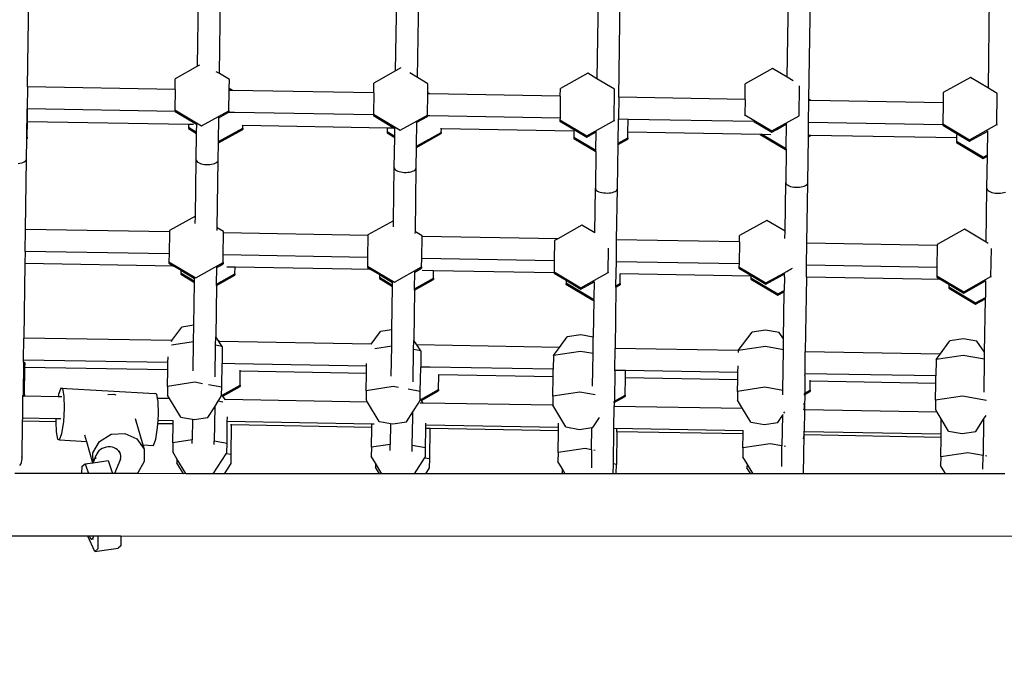
# Model space of a CAD drawing. Units: millimetres. Extents: x 5527 to 9551, y -704 to 2254.
# Drawn here: x 8188 to 8251, y 1074 to 1116 of the extents above; entities that cross this region are included whole.
import ezdxf

# ---------------------------------------------------------------- set-up
doc = ezdxf.new("R2010")
doc.units = ezdxf.units.MM
doc.header["$LTSCALE"] = 100
doc.header["$PDSIZE"] = -1
doc.layers.add('VP-DIM', color=7, linetype='Continuous')
doc.layers.add('VP-HIC', color=6, linetype='Continuous')
doc.layers.add('VP-EQ', color=7, linetype='Continuous', true_color=0x8a3492)
doc.dimstyles.new('Strefa', dxfattribs={"dimtxt": 14, "dimasz": 20, "dimexe": 20, "dimexo": 50, "dimgap": 20, "dimtad": 0, "dimdec": 0, "dimzin": 0, "dimdsep": 46, "dimtxsty": 'Standard', "dimcen": 0.09, "dimadec": 0, "dimazin": 0, "dimtfac": 1, "dimtdec": 4, "dimtofl": 0, "dimtmove": 0, "dimatfit": 3, "dimfxl": 70, "dimfxlon": 1, "dimtolj": 1, "dimtzin": 0, "dimarcsym": 0})

# ---------------------------------------------------------------- blocks, each defined once
blk = doc.blocks.new('*D21')
at = {"layer": 'Defpoints', "color": 0}
for p in [(9076.849, 2204.493), (6673.87, 1562.095), (9076.849, 606.891)]:
    blk.add_point(p, dxfattribs=at)
at = {"layer": 'VP-DIM', "color": 0, "lineweight": -2}
for p, q in [((6673.87, 2104.493), (6673.87, 2254.493)), ((9076.849, 2104.493), (9076.849, 2254.493)), ((6723.87, 2204.493), (7758.923, 2204.493)), ((9026.849, 2204.493), (7973.923, 2204.493))]:
    blk.add_line(p, q, dxfattribs=at)
at = {"layer": 'VP-DIM', "color": 0}
for points in [[(6723.87, 2212.827), (6723.87, 2196.16), (6673.87, 2204.493)], [(9026.849, 2196.16), (9026.849, 2212.827), (9076.849, 2204.493)]]:
    blk.add_solid(points, dxfattribs=at)
at = {"layer": 'VP-DIM', "color": 0, "insert": (7866.423, 2204.493), "char_height": 50, "attachment_point": 5}
blk.add_mtext('\\A1;2403', dxfattribs=at)
blk = doc.blocks.new('*D22')
at = {"layer": 'Defpoints', "color": 0}
for p in [(6829.985, 1717.335), (7271.05, -656.408), (9500.849, -656.408)]:
    blk.add_point(p, dxfattribs=at)
at = {"layer": 'VP-DIM', "color": 0, "lineweight": -2}
for p, q in [((9400.849, 1717.335), (9550.849, 1717.335)), ((9500.849, 1667.335), (9500.849, 642.13)), ((9500.849, -606.408), (9500.849, 418.797)), ((9400.849, -656.408), (9550.849, -656.408))]:
    blk.add_line(p, q, dxfattribs=at)
at = {"layer": 'VP-DIM', "color": 0}
for points in [[(9509.182, 1667.335), (9492.515, 1667.335), (9500.849, 1717.335)], [(9492.515, -606.408), (9509.182, -606.408), (9500.849, -656.408)]]:
    blk.add_solid(points, dxfattribs=at)
at = {"layer": 'VP-DIM', "color": 0, "insert": (9500.849, 530.464), "char_height": 50, "attachment_point": 5, "rotation": 90}
blk.add_mtext('\\A1;2374', dxfattribs=at)
blk = doc.blocks.new('*D23')
at = {"layer": 'Defpoints', "color": 0}
for p in [(6908.32, 1538.613), (7293.95, -456.534), (9284.849, -456.534)]:
    blk.add_point(p, dxfattribs=at)
at = {"layer": 'VP-DIM', "color": 0, "lineweight": -2}
for p, q in [((9184.849, 1538.613), (9334.849, 1538.613)), ((9284.849, 1488.613), (9284.849, 643.678)), ((9284.849, -406.534), (9284.849, 437.011)), ((9184.849, -456.534), (9334.849, -456.534))]:
    blk.add_line(p, q, dxfattribs=at)
at = {"layer": 'VP-DIM', "color": 0}
for points in [[(9293.182, 1488.613), (9276.515, 1488.613), (9284.849, 1538.613)], [(9276.515, -406.534), (9293.182, -406.534), (9284.849, -456.534)]]:
    blk.add_solid(points, dxfattribs=at)
at = {"layer": 'VP-DIM', "color": 0, "insert": (9284.849, 540.345), "char_height": 50, "attachment_point": 5, "rotation": 90}
blk.add_mtext('\\A1;1995', dxfattribs=at)
blk = doc.blocks.new('*D24')
at = {"layer": 'Defpoints', "color": 0}
for p in [(8898.913, 1915.878), (6852.621, 1482.905), (8898.913, 685.315)]:
    blk.add_point(p, dxfattribs=at)
at = {"layer": 'VP-DIM', "color": 0, "lineweight": -2}
for p, q in [((6852.621, 1815.878), (6852.621, 1965.878)), ((8898.913, 1815.878), (8898.913, 1965.878)), ((6902.621, 1915.878), (7783.71, 1915.878)), ((8848.913, 1915.878), (7998.71, 1915.878))]:
    blk.add_line(p, q, dxfattribs=at)
at = {"layer": 'VP-DIM', "color": 0}
for points in [[(6902.621, 1924.211), (6902.621, 1907.544), (6852.621, 1915.878)], [(8848.913, 1907.544), (8848.913, 1924.211), (8898.913, 1915.878)]]:
    blk.add_solid(points, dxfattribs=at)
at = {"layer": 'VP-DIM', "color": 0, "insert": (7891.21, 1915.878), "char_height": 50, "attachment_point": 5}
blk.add_mtext('\\A1;2046', dxfattribs=at)
blk = doc.blocks.new('3060-1_')
at = {"layer": 'VP-EQ', "color": 7}
for p, q in [((5684.236, -292.611), (5684.326, -286.274)), ((5696.833, -292.904), (5696.924, -286.531)), ((5673.416, -293.921), (5673.513, -287.137)), ((5685.629, -293.074), (5685.714, -287.102)), ((5698.227, -293.331), (5698.312, -287.359)), ((5721.737, -293.305), (5721.823, -287.333)), ((5723.118, -294.704), (5723.228, -287.008)), ((5709.72, -287.433), (5709.635, -293.406)), ((5711.018, -294.578), (5711.119, -287.511)), ((5734.529, -293.996), (5734.614, -288.024)), ((5684.236, -292.611), (5682.818, -293.402)), ((5684.361, -292.541), (5684.236, -292.611)), ((5685.629, -293.074), (5685.429, -292.955)), ((5696.833, -292.904), (5695.447, -293.678)), ((5697.169, -292.716), (5696.833, -292.904)), ((5698.227, -293.331), (5697.733, -293.037)), ((5720.807, -292.75), (5719.071, -293.719)), ((5721.737, -293.305), (5720.807, -292.75)), ((5682.808, -294.085), (5682.818, -293.402)), ((5686.261, -293.451), (5685.629, -293.074)), ((5686.253, -294.022), (5686.261, -293.451)), ((5698.89, -293.727), (5698.227, -293.331)), ((5709.05, -293.057), (5707.314, -294.026)), ((5709.635, -293.406), (5709.05, -293.057)), ((5710.757, -294.075), (5709.635, -293.406)), ((5722.116, -293.531), (5721.737, -293.305)), ((5733.389, -293.317), (5731.653, -294.286)), ((5734.529, -293.996), (5733.389, -293.317)), ((5673.416, -293.921), (5673.396, -295.321)), ((5682.808, -294.085), (5673.416, -293.921)), ((5682.808, -294.085), (5682.79, -295.39)), ((5686.233, -295.439), (5686.251, -294.145)), ((5686.251, -294.145), (5686.253, -294.022)), ((5686.466, -294.149), (5686.251, -294.145)), ((5686.466, -294.149), (5686.253, -294.022)), ((5695.438, -294.306), (5686.466, -294.149)), ((5695.438, -294.306), (5695.447, -293.678)), ((5698.881, -294.366), (5698.882, -294.298)), ((5698.882, -294.298), (5698.89, -293.727)), ((5699, -294.368), (5698.882, -294.298)), ((5707.307, -294.513), (5707.314, -294.026)), ((5710.729, -296.062), (5710.757, -294.075)), ((5719.057, -294.718), (5719.071, -293.719)), ((5722.486, -295.756), (5722.513, -293.846)), ((5731.653, -294.286), (5731.644, -294.938)), ((5735.096, -294.335), (5734.529, -293.996)), ((5695.438, -294.306), (5695.418, -295.665)), ((5698.861, -295.714), (5698.881, -294.366)), ((5699, -294.368), (5698.881, -294.366)), ((5707.307, -294.513), (5699, -294.368)), ((5707.307, -294.513), (5707.287, -295.913)), ((5711.018, -294.578), (5710.998, -295.978)), ((5719.057, -294.718), (5711.018, -294.578)), ((5719.057, -294.718), (5719.043, -295.708)), ((5723.096, -296.189), (5723.116, -294.789)), ((5723.116, -294.789), (5723.118, -294.704)), ((5723.265, -294.792), (5723.116, -294.789)), ((5723.265, -294.792), (5723.118, -294.704)), ((5731.644, -294.938), (5723.265, -294.792)), ((5735.068, -296.322), (5735.096, -294.335)), ((5673.37, -297.138), (5673.396, -295.321)), ((5673.432, -295.322), (5673.396, -295.321)), ((5673.42, -296.137), (5673.432, -295.322)), ((5682.808, -295.485), (5673.432, -295.322)), ((5682.79, -295.39), (5682.789, -295.45)), ((5682.79, -295.39), (5684.497, -296.408)), ((5682.808, -295.485), (5684.175, -296.301)), ((5682.839, -295.486), (5682.808, -295.485)), ((5684.497, -296.408), (5686.233, -295.439)), ((5685.589, -295.882), (5686.186, -295.544)), ((5686.186, -295.544), (5686.192, -295.545)), ((5686.589, -295.552), (5686.192, -295.545)), ((5686.233, -295.439), (5686.232, -295.514)), ((5695.418, -295.706), (5686.589, -295.552)), ((5731.644, -294.938), (5731.625, -296.273)), ((5673.406, -297.117), (5673.42, -296.137)), ((5683.669, -296.316), (5673.42, -296.137)), ((5685.567, -297.398), (5685.589, -295.882)), ((5685.589, -295.882), (5685.59, -295.837)), ((5695.418, -295.706), (5695.417, -295.749)), ((5695.417, -295.749), (5696.75, -296.545)), ((5695.418, -295.665), (5697.126, -296.683)), ((5695.418, -295.665), (5695.418, -295.706)), ((5697.126, -296.683), (5698.861, -295.714)), ((5698.164, -297.691), (5698.186, -296.174)), ((5698.186, -296.174), (5698.86, -295.798)), ((5698.186, -296.174), (5698.187, -296.135)), ((5698.86, -295.798), (5698.861, -295.766)), ((5698.861, -295.714), (5698.861, -295.766)), ((5699.006, -295.768), (5698.861, -295.766)), ((5707.287, -295.913), (5699.006, -295.768)), ((5707.285, -296.013), (5707.284, -296.097)), ((5707.284, -296.097), (5708.259, -296.678)), ((5707.287, -295.913), (5707.285, -296.013)), ((5707.285, -296.013), (5708.993, -297.031)), ((5708.993, -297.031), (5710.729, -296.062)), ((5710.729, -296.062), (5710.728, -296.108)), ((5710.976, -297.511), (5710.998, -295.978)), ((5711.622, -295.989), (5710.998, -295.978)), ((5711.61, -296.804), (5711.622, -295.989)), ((5719.607, -296.128), (5711.622, -295.989)), ((5719.043, -295.708), (5719.042, -295.755)), ((5719.043, -295.708), (5720.75, -296.725)), ((5719.607, -296.128), (5720.749, -296.809)), ((5719.636, -296.129), (5719.607, -296.128)), ((5720.75, -296.725), (5722.486, -295.756)), ((5722.486, -295.756), (5722.486, -295.768)), ((5683.666, -296.488), (5683.665, -296.572)), ((5683.665, -296.572), (5684.175, -296.876)), ((5683.669, -296.316), (5683.666, -296.488)), ((5683.666, -296.488), (5684.176, -296.792)), ((5683.968, -296.322), (5683.669, -296.316)), ((5684.175, -296.301), (5684.183, -296.305)), ((5684.175, -296.876), (5684.176, -296.792)), ((5684.176, -296.792), (5684.183, -296.305)), ((5684.183, -296.305), (5684.183, -296.265)), ((5685.566, -297.482), (5687.108, -296.621)), ((5685.567, -297.398), (5687.109, -296.537)), ((5687.109, -296.537), (5687.108, -296.621)), ((5687.109, -296.537), (5687.112, -296.376)), ((5687.112, -296.376), (5687.112, -296.354)), ((5696.298, -296.537), (5687.112, -296.376)), ((5696.295, -296.763), (5696.293, -296.847)), ((5696.298, -296.537), (5696.295, -296.763)), ((5696.295, -296.763), (5696.773, -297.049)), ((5696.75, -296.545), (5696.298, -296.537)), ((5696.75, -296.545), (5696.78, -296.562)), ((5696.773, -297.049), (5696.78, -296.562)), ((5696.78, -296.562), (5696.781, -296.527)), ((5699.741, -296.597), (5699.693, -296.596)), ((5699.738, -296.812), (5699.741, -296.597)), ((5708.167, -296.744), (5699.741, -296.597)), ((5708.167, -296.744), (5708.162, -297.111)), ((5708.167, -296.72), (5708.167, -296.744)), ((5708.259, -296.678), (5708.992, -297.115)), ((5708.992, -297.115), (5709.587, -296.783)), ((5709.57, -297.951), (5709.587, -296.783)), ((5709.587, -296.783), (5709.587, -296.767)), ((5711.605, -297.16), (5711.61, -296.804)), ((5720.022, -296.951), (5711.61, -296.804)), ((5720.749, -296.809), (5721.073, -296.628)), ((5721.073, -296.628), (5721.695, -296.281)), ((5721.673, -297.797), (5721.695, -296.281)), ((5721.695, -296.281), (5721.696, -296.233)), ((5723.085, -296.997), (5723.096, -296.189)), ((5731.624, -296.338), (5723.096, -296.189)), ((5731.624, -296.338), (5731.625, -296.273)), ((5731.624, -296.338), (5731.624, -296.357)), ((5731.624, -296.357), (5732.552, -296.91)), ((5731.625, -296.273), (5733.332, -297.291)), ((5733.331, -297.375), (5734.49, -296.728)), ((5733.332, -297.291), (5735.068, -296.322)), ((5734.468, -298.244), (5734.49, -296.728)), ((5734.49, -296.728), (5734.49, -296.709)), ((5735.068, -296.322), (5735.068, -296.364)), ((5673.35, -298.511), (5673.369, -297.222)), ((5673.369, -297.222), (5673.37, -297.138)), ((5673.369, -297.222), (5673.405, -297.201)), ((5673.37, -297.138), (5673.406, -297.117)), ((5673.406, -297.117), (5673.405, -297.201)), ((5684.151, -298.557), (5684.175, -296.876)), ((5685.566, -297.482), (5685.567, -297.398)), ((5696.293, -296.847), (5696.772, -297.133)), ((5696.745, -299.053), (5696.772, -297.133)), ((5696.772, -297.133), (5696.773, -297.049)), ((5698.163, -297.775), (5699.737, -296.896)), ((5698.164, -297.691), (5699.738, -296.812)), ((5699.738, -296.812), (5699.737, -296.896)), ((5708.162, -297.111), (5708.161, -297.195)), ((5708.161, -297.195), (5709.569, -298.035)), ((5708.162, -297.111), (5709.57, -297.951)), ((5710.975, -297.596), (5711.604, -297.244)), ((5710.976, -297.511), (5711.605, -297.16)), ((5711.605, -297.16), (5711.604, -297.244)), ((5720.022, -296.951), (5721.625, -297.907)), ((5720.169, -296.954), (5720.022, -296.951)), ((5720.169, -296.954), (5721.626, -297.823)), ((5720.7, -296.963), (5720.169, -296.954)), ((5723.042, -300.018), (5723.084, -297.093)), ((5723.084, -297.093), (5723.237, -297.007)), ((5723.084, -297.093), (5723.085, -297.009)), ((5723.085, -297.009), (5723.085, -296.997)), ((5723.085, -297.009), (5723.096, -297.005)), ((5723.096, -297.005), (5723.104, -296.998)), ((5723.237, -297.007), (5723.096, -297.005)), ((5732.504, -297.169), (5723.237, -297.007)), ((5732.501, -297.373), (5732.5, -297.455)), ((5732.504, -297.169), (5732.501, -297.373)), ((5732.501, -297.373), (5734.209, -298.389)), ((5732.507, -296.971), (5732.504, -297.169)), ((5732.552, -296.91), (5733.331, -297.375)), ((5685.55, -298.577), (5685.566, -297.482)), ((5698.145, -299.073), (5698.163, -297.775)), ((5698.163, -297.775), (5698.164, -297.691)), ((5709.569, -298.035), (5709.535, -300.365)), ((5709.569, -298.035), (5709.57, -297.951)), ((5710.935, -300.385), (5710.975, -297.596)), ((5710.975, -297.596), (5710.976, -297.511)), ((5721.625, -297.907), (5721.672, -297.881)), ((5721.626, -297.823), (5721.673, -297.797)), ((5721.672, -297.881), (5721.642, -299.998)), ((5721.672, -297.881), (5721.673, -297.797)), ((5732.5, -297.455), (5734.208, -298.473)), ((5673.2, -298.691), (5673.264, -298.651)), ((5673.264, -298.651), (5673.311, -298.606)), ((5673.286, -302.988), (5673.35, -298.511)), ((5673.311, -298.606), (5673.34, -298.559)), ((5673.34, -298.559), (5673.35, -298.511)), ((5684.099, -302.142), (5684.151, -298.557)), ((5684.151, -298.557), (5684.159, -298.606)), ((5684.159, -298.606), (5684.187, -298.654)), ((5684.187, -298.654), (5684.233, -298.699)), ((5685.464, -298.717), (5685.511, -298.672)), ((5685.489, -302.877), (5685.55, -298.577)), ((5685.511, -298.672), (5685.54, -298.625)), ((5685.54, -298.625), (5685.55, -298.577)), ((5734.208, -298.473), (5734.467, -298.329)), ((5734.209, -298.389), (5734.468, -298.244)), ((5734.438, -300.377), (5734.467, -298.329)), ((5734.467, -298.329), (5734.468, -298.244)), ((5672.818, -298.79), (5672.928, -298.776)), ((5672.928, -298.776), (5673.03, -298.754)), ((5673.03, -298.754), (5673.121, -298.725)), ((5673.121, -298.725), (5673.2, -298.691)), ((5684.233, -298.699), (5684.296, -298.741)), ((5684.296, -298.741), (5684.373, -298.778)), ((5684.373, -298.778), (5684.464, -298.809)), ((5684.464, -298.809), (5684.566, -298.834)), ((5684.566, -298.834), (5684.675, -298.852)), ((5684.675, -298.852), (5684.789, -298.861)), ((5684.789, -298.861), (5684.904, -298.863)), ((5684.904, -298.863), (5685.018, -298.856)), ((5685.018, -298.856), (5685.128, -298.842)), ((5685.128, -298.842), (5685.23, -298.82)), ((5685.23, -298.82), (5685.321, -298.792)), ((5685.321, -298.792), (5685.4, -298.757)), ((5685.4, -298.757), (5685.464, -298.717)), ((5696.697, -302.435), (5696.745, -299.053)), ((5696.745, -299.053), (5696.754, -299.102)), ((5696.754, -299.102), (5696.781, -299.15)), ((5696.781, -299.15), (5696.827, -299.195)), ((5696.827, -299.195), (5696.89, -299.237)), ((5696.89, -299.237), (5696.968, -299.274)), ((5696.968, -299.274), (5697.058, -299.305)), ((5697.058, -299.305), (5697.16, -299.33)), ((5697.824, -299.316), (5697.916, -299.288)), ((5697.916, -299.288), (5697.994, -299.253)), ((5697.994, -299.253), (5698.058, -299.213)), ((5698.058, -299.213), (5698.105, -299.169)), ((5698.087, -303.134), (5698.145, -299.073)), ((5698.105, -299.169), (5698.134, -299.122)), ((5698.134, -299.122), (5698.145, -299.073)), ((5697.16, -299.33), (5697.269, -299.348)), ((5697.269, -299.348), (5697.383, -299.357)), ((5697.383, -299.357), (5697.498, -299.359)), ((5697.498, -299.359), (5697.612, -299.353)), ((5697.612, -299.353), (5697.722, -299.338)), ((5697.722, -299.338), (5697.824, -299.316)), ((5709.495, -303.208), (5709.535, -300.365)), ((5709.535, -300.365), (5709.544, -300.414)), ((5709.544, -300.414), (5709.572, -300.462)), ((5709.572, -300.462), (5709.618, -300.508)), ((5709.618, -300.508), (5709.68, -300.55)), ((5709.68, -300.55), (5709.758, -300.587)), ((5710.785, -300.565), (5710.849, -300.525)), ((5710.849, -300.525), (5710.896, -300.481)), ((5710.889, -303.645), (5710.935, -300.385)), ((5710.896, -300.481), (5710.925, -300.434)), ((5710.925, -300.434), (5710.935, -300.385)), ((5721.597, -303.108), (5721.642, -299.998)), ((5721.642, -299.998), (5721.651, -300.047)), ((5721.651, -300.047), (5721.678, -300.095)), ((5721.678, -300.095), (5721.724, -300.141)), ((5721.724, -300.141), (5721.787, -300.182)), ((5721.787, -300.182), (5721.865, -300.22)), ((5721.865, -300.22), (5721.955, -300.251)), ((5721.955, -300.251), (5722.057, -300.276)), ((5722.057, -300.276), (5722.166, -300.293)), ((5722.166, -300.293), (5722.28, -300.303)), ((5722.28, -300.303), (5722.395, -300.304)), ((5722.395, -300.304), (5722.51, -300.298)), ((5722.51, -300.298), (5722.619, -300.284)), ((5722.619, -300.284), (5722.721, -300.262)), ((5722.721, -300.262), (5722.813, -300.233)), ((5722.813, -300.233), (5722.892, -300.198)), ((5722.892, -300.198), (5722.955, -300.158)), ((5722.955, -300.158), (5723.002, -300.114)), ((5722.987, -303.856), (5723.042, -300.018)), ((5723.002, -300.114), (5723.031, -300.067)), ((5723.031, -300.067), (5723.042, -300.018)), ((5734.389, -303.799), (5734.438, -300.377)), ((5734.438, -300.377), (5734.447, -300.426)), ((5734.447, -300.426), (5734.474, -300.474)), ((5734.474, -300.474), (5734.52, -300.519)), ((5734.52, -300.519), (5734.583, -300.561)), ((5734.583, -300.561), (5734.661, -300.598)), ((5709.758, -300.587), (5709.849, -300.618)), ((5709.849, -300.618), (5709.95, -300.643)), ((5709.95, -300.643), (5710.059, -300.66)), ((5710.059, -300.66), (5710.173, -300.67)), ((5710.173, -300.67), (5710.289, -300.672)), ((5710.289, -300.672), (5710.403, -300.665)), ((5710.403, -300.665), (5710.513, -300.651)), ((5710.513, -300.651), (5710.615, -300.629)), ((5710.615, -300.629), (5710.706, -300.6)), ((5710.706, -300.6), (5710.785, -300.565)), ((5734.661, -300.598), (5734.751, -300.629)), ((5734.751, -300.629), (5734.853, -300.654)), ((5734.853, -300.654), (5734.962, -300.672)), ((5734.962, -300.672), (5735.076, -300.681)), ((5735.076, -300.681), (5735.191, -300.683)), ((5735.191, -300.683), (5735.305, -300.676)), ((5735.305, -300.676), (5735.415, -300.662)), ((5735.415, -300.662), (5735.517, -300.64)), ((5735.517, -300.64), (5735.609, -300.612)), ((5684.099, -302.142), (5682.445, -303.066)), ((5684.093, -302.608), (5684.099, -302.142)), ((5696.697, -302.435), (5695.073, -303.341)), ((5696.691, -302.82), (5696.697, -302.435)), ((5720.434, -302.414), (5718.698, -303.383)), ((5721.597, -303.108), (5720.434, -302.414)), ((5673.266, -304.388), (5673.286, -302.988)), ((5673.286, -302.988), (5673.277, -302.988)), ((5682.444, -303.148), (5673.286, -302.988)), ((5682.445, -303.066), (5682.444, -303.148)), ((5685.489, -302.877), (5685.48, -302.871)), ((5685.486, -303.06), (5685.489, -302.877)), ((5685.888, -303.115), (5685.489, -302.877)), ((5708.676, -302.72), (5707.138, -303.579)), ((5709.495, -303.208), (5708.676, -302.72)), ((5733.016, -302.98), (5731.28, -303.949)), ((5734.389, -303.799), (5733.016, -302.98)), ((5682.444, -303.148), (5682.424, -304.548)), ((5685.867, -304.608), (5685.887, -303.208)), ((5685.887, -303.208), (5685.888, -303.115)), ((5695.073, -303.368), (5685.887, -303.208)), ((5695.073, -303.368), (5695.053, -304.768)), ((5695.073, -303.341), (5695.073, -303.368)), ((5698.087, -303.134), (5698.077, -303.128)), ((5698.085, -303.251), (5698.087, -303.134)), ((5698.517, -303.39), (5698.087, -303.134)), ((5698.496, -304.828), (5698.516, -303.429)), ((5698.516, -303.429), (5698.517, -303.39)), ((5707.138, -303.579), (5698.516, -303.429)), ((5706.941, -303.689), (5706.922, -304.976)), ((5707.138, -303.579), (5706.941, -303.689)), ((5709.506, -303.215), (5709.495, -303.208)), ((5710.869, -305.045), (5710.889, -303.645)), ((5710.889, -303.645), (5710.879, -303.644)), ((5718.692, -303.781), (5710.889, -303.645)), ((5718.692, -303.781), (5718.698, -303.383)), ((5721.591, -303.568), (5721.597, -303.108)), ((5710.355, -305.726), (5710.378, -304.174)), ((5718.692, -303.781), (5718.672, -305.181)), ((5722.967, -305.256), (5722.987, -303.856)), ((5722.987, -303.856), (5722.977, -303.856)), ((5731.279, -304.001), (5722.987, -303.856)), ((5731.279, -304.001), (5731.259, -305.401)), ((5731.28, -303.949), (5731.279, -304.001)), ((5734.521, -303.878), (5734.389, -303.799)), ((5734.695, -305.985), (5734.72, -304.207)), ((5673.266, -304.388), (5673.255, -305.159)), ((5673.266, -304.388), (5673.257, -304.388)), ((5682.424, -304.548), (5673.266, -304.388)), ((5682.424, -304.548), (5682.417, -305.053)), ((5685.86, -305.102), (5685.867, -304.608)), ((5695.053, -304.768), (5685.867, -304.608)), ((5695.053, -304.768), (5695.045, -305.328)), ((5698.488, -305.377), (5698.496, -304.828)), ((5706.922, -304.976), (5698.496, -304.828)), ((5673.255, -305.159), (5673.188, -309.898)), ((5682.729, -305.324), (5673.255, -305.159)), ((5682.417, -305.053), (5682.415, -305.137)), ((5682.415, -305.137), (5682.729, -305.324)), ((5682.417, -305.053), (5684.124, -306.071)), ((5682.729, -305.324), (5683.175, -305.59)), ((5684.124, -306.071), (5685.86, -305.102)), ((5685.438, -306.466), (5685.453, -305.413)), ((5685.453, -305.413), (5685.66, -305.297)), ((5685.453, -305.413), (5685.454, -305.367)), ((5685.66, -305.297), (5685.858, -305.186)), ((5685.86, -305.102), (5685.858, -305.186)), ((5686.622, -305.392), (5686.094, -305.383)), ((5686.616, -305.808), (5686.622, -305.392)), ((5695.263, -305.543), (5686.622, -305.392)), ((5695.045, -305.328), (5695.044, -305.412)), ((5695.044, -305.412), (5695.263, -305.543)), ((5695.045, -305.328), (5696.752, -306.346)), ((5695.263, -305.543), (5695.804, -305.865)), ((5696.752, -306.346), (5698.488, -305.377)), ((5698.262, -305.587), (5698.487, -305.462)), ((5698.488, -305.377), (5698.487, -305.462)), ((5706.922, -304.976), (5706.912, -305.676)), ((5710.869, -305.045), (5710.859, -305.044)), ((5710.859, -305.749), (5710.869, -305.045)), ((5718.672, -305.181), (5710.869, -305.045)), ((5718.669, -305.37), (5718.668, -305.454)), ((5718.668, -305.454), (5719.528, -305.967)), ((5718.672, -305.181), (5718.669, -305.37)), ((5718.669, -305.37), (5720.377, -306.388)), ((5721.788, -305.609), (5721.88, -305.554)), ((5721.88, -305.554), (5721.982, -305.494)), ((5721.982, -305.494), (5722.072, -305.442)), ((5722.956, -306.027), (5722.967, -305.256)), ((5722.967, -305.256), (5722.957, -305.256)), ((5731.259, -305.401), (5722.967, -305.256)), ((5731.259, -305.401), (5731.252, -305.936)), ((5683.173, -305.759), (5683.171, -305.843)), ((5683.171, -305.843), (5684.039, -306.36)), ((5683.175, -305.59), (5683.173, -305.759)), ((5683.173, -305.759), (5684.04, -306.276)), ((5683.175, -305.59), (5684.043, -306.107)), ((5684.04, -306.276), (5684.043, -306.107)), ((5684.043, -306.107), (5684.043, -306.078)), ((5685.437, -306.55), (5686.615, -305.892)), ((5685.438, -306.466), (5686.616, -305.808)), ((5686.616, -305.808), (5686.615, -305.892)), ((5695.801, -306.034), (5695.8, -306.118)), ((5695.8, -306.118), (5696.637, -306.617)), ((5695.804, -305.865), (5695.801, -306.034)), ((5695.801, -306.034), (5696.638, -306.533)), ((5695.804, -305.865), (5696.64, -306.364)), ((5698.034, -306.843), (5699.243, -306.167)), ((5698.035, -306.759), (5698.05, -305.706)), ((5698.035, -306.759), (5699.244, -306.083)), ((5698.05, -305.706), (5698.262, -305.587)), ((5698.05, -305.706), (5698.051, -305.662)), ((5699.251, -305.613), (5698.512, -305.6)), ((5699.244, -306.083), (5699.243, -306.167)), ((5699.244, -306.083), (5699.251, -305.613)), ((5706.911, -305.747), (5699.251, -305.613)), ((5706.912, -305.676), (5706.911, -305.747)), ((5706.911, -305.747), (5706.911, -305.76)), ((5706.911, -305.76), (5707.671, -306.214)), ((5706.912, -305.676), (5708.62, -306.695)), ((5708.62, -306.695), (5710.355, -305.726)), ((5710.355, -305.726), (5710.355, -305.754)), ((5710.847, -306.579), (5710.859, -305.749)), ((5711.112, -306.431), (5711.12, -305.818)), ((5719.427, -305.965), (5711.12, -305.818)), ((5719.426, -306.076), (5719.424, -306.16)), ((5719.424, -306.16), (5721.132, -307.178)), ((5719.427, -305.965), (5719.426, -306.076)), ((5719.426, -306.076), (5721.133, -307.094)), ((5719.528, -305.967), (5719.427, -305.965)), ((5719.528, -305.967), (5720.376, -306.472)), ((5720.376, -306.472), (5721.272, -305.972)), ((5720.377, -306.388), (5721.56, -305.755)), ((5721.272, -305.972), (5721.559, -305.812)), ((5721.556, -305.996), (5721.544, -306.865)), ((5721.556, -305.996), (5721.559, -305.812)), ((5721.559, -305.812), (5721.56, -305.755)), ((5721.56, -305.755), (5721.569, -305.745)), ((5721.569, -305.745), (5721.598, -305.726)), ((5721.598, -305.726), (5721.645, -305.696)), ((5721.645, -305.696), (5721.709, -305.656)), ((5721.709, -305.656), (5721.788, -305.609)), ((5722.956, -306.027), (5722.888, -310.766)), ((5722.956, -306.027), (5722.946, -306.027)), ((5731.512, -306.176), (5722.956, -306.027)), ((5731.252, -305.936), (5731.251, -306.02)), ((5731.251, -306.02), (5731.512, -306.176)), ((5731.252, -305.936), (5732.959, -306.954)), ((5731.512, -306.176), (5732.01, -306.473)), ((5732.959, -306.954), (5734.695, -305.985)), ((5734.695, -305.985), (5734.695, -306.018)), ((5684, -309.086), (5684.039, -306.36)), ((5684.039, -306.36), (5684.04, -306.276)), ((5685.437, -306.55), (5685.39, -309.826)), ((5685.437, -306.55), (5685.438, -306.466)), ((5696.598, -309.366), (5696.637, -306.617)), ((5696.637, -306.617), (5696.638, -306.533)), ((5696.638, -306.533), (5696.64, -306.364)), ((5696.64, -306.364), (5696.641, -306.337)), ((5698.034, -306.843), (5698.035, -306.759)), ((5707.668, -306.382), (5707.667, -306.466)), ((5707.667, -306.466), (5709.375, -307.485)), ((5707.671, -306.214), (5707.668, -306.382)), ((5707.668, -306.382), (5709.376, -307.4)), ((5707.671, -306.214), (5708.618, -306.779)), ((5708.618, -306.779), (5709.45, -306.314)), ((5709.45, -306.314), (5709.435, -307.367)), ((5709.45, -306.314), (5709.451, -306.29)), ((5710.846, -306.663), (5710.79, -310.555)), ((5710.836, -306.669), (5710.846, -306.663)), ((5710.837, -306.585), (5710.847, -306.579)), ((5710.846, -306.663), (5711.11, -306.515)), ((5710.846, -306.663), (5710.847, -306.579)), ((5710.847, -306.579), (5711.112, -306.431)), ((5711.112, -306.431), (5711.11, -306.515)), ((5732.008, -306.643), (5732.007, -306.726)), ((5732.007, -306.726), (5733.714, -307.744)), ((5732.01, -306.473), (5732.008, -306.643)), ((5732.008, -306.643), (5733.715, -307.66)), ((5732.01, -306.473), (5732.958, -307.038)), ((5732.958, -307.038), (5734.354, -306.259)), ((5734.354, -306.259), (5734.339, -307.312)), ((5734.354, -306.259), (5734.354, -306.231)), ((5698.034, -306.843), (5697.988, -310.058)), ((5709.375, -307.485), (5709.434, -307.451)), ((5709.376, -307.4), (5709.435, -307.367)), ((5709.434, -307.451), (5709.4, -309.835)), ((5709.434, -307.451), (5709.435, -307.367)), ((5721.132, -307.178), (5721.543, -306.949)), ((5721.133, -307.094), (5721.544, -306.865)), ((5721.5, -309.939), (5721.543, -306.949)), ((5721.543, -306.949), (5721.544, -306.865)), ((5733.714, -307.744), (5734.338, -307.396)), ((5733.715, -307.66), (5734.339, -307.312)), ((5734.289, -310.801), (5734.338, -307.396)), ((5734.338, -307.396), (5734.339, -307.312)), ((5682.605, -310.063), (5683.247, -309.199)), ((5684, -309.086), (5683.247, -309.199)), ((5683.985, -310.14), (5684, -309.086)), ((5673.168, -311.298), (5673.188, -309.898)), ((5682.605, -310.063), (5673.188, -309.898)), ((5685.382, -310.353), (5685.39, -309.826)), ((5685.564, -310.076), (5685.39, -309.826)), ((5695.274, -310.284), (5695.875, -309.474)), ((5696.598, -309.366), (5695.875, -309.474)), ((5696.582, -310.42), (5696.598, -309.366)), ((5707.244, -310.493), (5707.742, -309.822)), ((5708.605, -309.693), (5707.742, -309.822)), ((5709.4, -309.835), (5708.605, -309.693)), ((5709.385, -310.889), (5709.4, -309.835)), ((5718.627, -310.692), (5719.5, -309.516)), ((5720.362, -309.387), (5719.5, -309.516)), ((5721.221, -309.54), (5720.362, -309.387)), ((5721.5, -309.939), (5721.221, -309.54)), ((5721.49, -310.645), (5721.5, -309.939)), ((5732.945, -309.953), (5732.082, -310.082)), ((5733.804, -310.106), (5732.945, -309.953)), ((5682.572, -310.107), (5682.605, -310.063)), ((5683.985, -310.14), (5682.582, -310.349)), ((5683.959, -311.993), (5683.985, -310.14)), ((5685.353, -312.371), (5685.382, -310.353)), ((5685.812, -310.43), (5685.382, -310.353)), ((5685.631, -310.116), (5685.564, -310.076)), ((5685.592, -310.115), (5685.564, -310.076)), ((5685.812, -310.43), (5685.592, -310.115)), ((5685.631, -310.116), (5685.592, -310.115)), ((5695.274, -310.284), (5685.631, -310.116)), ((5685.812, -310.43), (5685.796, -311.519)), ((5695.308, -310.285), (5695.274, -310.284)), ((5696.582, -310.42), (5695.518, -310.579)), ((5696.555, -312.326), (5696.582, -310.42)), ((5697.98, -310.623), (5697.988, -310.058)), ((5698.181, -310.335), (5697.988, -310.058)), ((5707.244, -310.493), (5698.181, -310.335)), ((5698.441, -310.706), (5698.181, -310.335)), ((5706.865, -311.005), (5707.244, -310.493)), ((5710.77, -311.955), (5710.79, -310.555)), ((5718.627, -310.692), (5710.79, -310.555)), ((5720.347, -310.44), (5718.622, -310.698)), ((5721.49, -310.645), (5720.347, -310.44)), ((5731.463, -310.916), (5732.082, -310.082)), ((5734.289, -310.801), (5733.804, -310.106)), ((5682.353, -311.458), (5682.359, -311.084)), ((5697.95, -312.685), (5697.98, -310.623)), ((5698.441, -310.706), (5697.98, -310.623)), ((5698.441, -310.706), (5698.426, -311.739)), ((5706.865, -311.005), (5706.852, -311.886)), ((5708.59, -310.747), (5706.865, -311.005)), ((5709.385, -310.889), (5708.59, -310.747)), ((5709.356, -312.961), (5709.385, -310.889)), ((5718.622, -310.698), (5718.62, -310.819)), ((5718.622, -310.698), (5718.627, -310.692)), ((5721.453, -313.233), (5721.49, -310.645)), ((5722.868, -312.166), (5722.888, -310.766)), ((5731.463, -310.916), (5722.888, -310.766)), ((5731.204, -311.264), (5731.463, -310.916)), ((5732.93, -311.007), (5731.204, -311.264)), ((5734.283, -311.248), (5732.93, -311.007)), ((5734.283, -311.248), (5734.289, -310.801)), ((5673.166, -311.434), (5673.136, -313.536)), ((5673.166, -311.434), (5673.168, -311.298)), ((5673.264, -311.493), (5673.166, -311.434)), ((5682.353, -311.458), (5673.168, -311.298)), ((5673.235, -313.48), (5673.26, -311.768)), ((5673.26, -311.768), (5673.264, -311.493)), ((5682.347, -311.927), (5673.26, -311.768)), ((5682.347, -311.927), (5682.353, -311.458)), ((5685.775, -313.019), (5685.796, -311.519)), ((5686.606, -311.533), (5685.796, -311.519)), ((5694.983, -311.679), (5686.606, -311.533)), ((5694.976, -312.147), (5694.983, -311.679)), ((5694.983, -311.679), (5694.985, -311.514)), ((5698.404, -313.294), (5698.426, -311.739)), ((5699.023, -311.75), (5698.426, -311.739)), ((5706.852, -311.886), (5699.023, -311.75)), ((5718.602, -312.092), (5718.608, -311.661)), ((5731.204, -311.264), (5731.189, -312.311)), ((5734.253, -313.331), (5734.283, -311.248)), ((5682.332, -312.97), (5682.347, -311.927)), ((5686.939, -312.9), (5686.951, -312.007)), ((5686.951, -312.007), (5686.953, -311.933)), ((5694.976, -312.147), (5686.951, -312.007)), ((5694.96, -313.245), (5694.976, -312.147)), ((5699.567, -313.175), (5699.581, -312.228)), ((5699.581, -312.228), (5699.581, -312.22)), ((5706.845, -312.354), (5699.581, -312.228)), ((5706.828, -313.593), (5706.845, -312.354)), ((5706.845, -312.354), (5706.852, -311.886)), ((5710.77, -311.955), (5710.742, -313.91)), ((5711.457, -311.967), (5710.77, -311.955)), ((5711.435, -313.523), (5711.45, -312.435)), ((5711.45, -312.435), (5711.457, -311.967)), ((5718.595, -312.56), (5711.45, -312.435)), ((5718.602, -312.092), (5711.457, -311.967)), ((5718.595, -312.56), (5718.602, -312.092)), ((5722.867, -312.278), (5722.851, -313.407)), ((5722.867, -312.278), (5722.868, -312.166)), ((5731.189, -312.311), (5722.868, -312.166)), ((5731.182, -312.779), (5731.189, -312.311)), ((5675.54, -313.075), (5675.397, -313.479)), ((5675.674, -313.114), (5675.54, -313.075)), ((5675.54, -313.075), (5681.509, -313.427)), ((5682.332, -312.97), (5682.324, -313.534)), ((5684.057, -312.712), (5682.332, -312.97)), ((5684.548, -312.8), (5684.057, -312.712)), ((5685.775, -313.019), (5684.937, -312.869)), ((5685.768, -313.483), (5685.775, -313.019)), ((5685.803, -313.533), (5686.939, -312.9)), ((5685.845, -313.593), (5686.938, -312.984)), ((5686.939, -312.9), (5686.938, -312.984)), ((5696.686, -312.987), (5694.96, -313.245)), ((5697.025, -313.048), (5696.686, -312.987)), ((5718.585, -313.287), (5718.595, -312.56)), ((5720.31, -313.029), (5718.585, -313.287)), ((5721.453, -313.233), (5720.31, -313.029)), ((5723.192, -313.217), (5723.2, -312.64)), ((5723.2, -312.64), (5723.201, -312.583)), ((5731.182, -312.779), (5723.2, -312.64)), ((5731.167, -313.853), (5731.182, -312.779)), ((5673.097, -313.557), (5673.136, -313.536)), ((5673.135, -313.589), (5673.097, -313.588)), ((5673.115, -314.989), (5673.135, -313.589)), ((5673.135, -313.589), (5673.136, -313.536)), ((5673.188, -313.59), (5673.135, -313.589)), ((5673.136, -313.536), (5673.235, -313.48)), ((5673.188, -313.59), (5673.234, -313.564)), ((5675.373, -313.628), (5673.188, -313.59)), ((5673.235, -313.48), (5673.234, -313.564)), ((5675.397, -313.479), (5675.373, -313.628)), ((5675.615, -313.632), (5675.373, -313.628)), ((5675.761, -313.585), (5675.674, -313.114)), ((5675.779, -314.361), (5675.761, -313.585)), ((5678.525, -313.485), (5678.904, -313.458)), ((5678.904, -313.458), (5679.029, -313.514)), ((5681.642, -313.465), (5681.509, -313.427)), ((5681.693, -313.738), (5681.642, -313.465)), ((5682.455, -313.752), (5682.324, -313.534)), ((5685.552, -313.918), (5685.767, -313.583)), ((5685.767, -313.583), (5685.768, -313.483)), ((5685.803, -313.533), (5685.768, -313.483)), ((5685.845, -313.593), (5685.803, -313.533)), ((5685.999, -313.814), (5685.845, -313.593)), ((5694.96, -313.245), (5694.952, -313.81)), ((5698.404, -313.294), (5697.64, -313.158)), ((5698.397, -313.759), (5698.404, -313.294)), ((5698.432, -313.809), (5699.567, -313.175)), ((5698.474, -313.869), (5699.566, -313.259)), ((5699.567, -313.175), (5699.566, -313.259)), ((5706.828, -313.593), (5706.82, -314.158)), ((5708.553, -313.335), (5706.828, -313.593)), ((5709.513, -313.507), (5708.553, -313.335)), ((5710.741, -313.994), (5711.433, -313.607)), ((5710.742, -313.91), (5711.435, -313.523)), ((5711.435, -313.523), (5711.433, -313.607)), ((5718.585, -313.287), (5718.577, -313.851)), ((5721.449, -313.506), (5721.453, -313.233)), ((5721.462, -313.235), (5721.453, -313.233)), ((5722.811, -313.513), (5722.849, -313.491)), ((5722.812, -313.429), (5722.851, -313.407)), ((5722.849, -313.491), (5722.838, -314.263)), ((5722.849, -313.491), (5723.19, -313.301)), ((5722.849, -313.491), (5722.851, -313.407)), ((5722.851, -313.407), (5723.192, -313.217)), ((5723.192, -313.217), (5723.19, -313.301)), ((5732.893, -313.595), (5731.167, -313.853)), ((5734.404, -313.865), (5732.893, -313.595)), ((5682.455, -313.752), (5681.693, -313.738)), ((5681.73, -313.936), (5681.693, -313.738)), ((5681.748, -314.713), (5681.73, -313.936)), ((5683.165, -314.93), (5682.455, -313.752)), ((5684.886, -314.955), (5685.326, -314.269)), ((5685.326, -314.269), (5685.295, -316.467)), ((5685.326, -314.269), (5685.552, -313.918)), ((5685.839, -313.969), (5685.552, -313.918)), ((5695.05, -313.972), (5685.999, -313.814)), ((5686.015, -313.837), (5685.999, -313.814)), ((5695.05, -313.972), (5694.952, -313.81)), ((5695.793, -315.205), (5695.05, -313.972)), ((5697.923, -314.595), (5698.283, -314.035)), ((5698.283, -314.035), (5698.395, -313.859)), ((5698.395, -313.859), (5698.397, -313.759)), ((5698.432, -313.809), (5698.397, -313.759)), ((5698.589, -314.033), (5698.399, -314.03)), ((5698.474, -313.869), (5698.432, -313.809)), ((5698.589, -314.033), (5698.474, -313.869)), ((5706.831, -314.177), (5698.589, -314.033)), ((5706.831, -314.177), (5706.82, -314.158)), ((5707.406, -315.131), (5706.831, -314.177)), ((5710.737, -314.246), (5710.699, -314.245)), ((5710.703, -314.015), (5710.741, -313.994)), ((5710.704, -313.931), (5710.742, -313.91)), ((5710.717, -315.645), (5710.737, -314.246)), ((5710.741, -313.994), (5710.737, -314.246)), ((5718.9, -314.388), (5710.737, -314.246)), ((5710.741, -313.994), (5710.742, -313.91)), ((5718.9, -314.388), (5718.577, -313.851)), ((5722.83, -314.165), (5722.803, -314.07)), ((5722.827, -314.361), (5722.838, -314.263)), ((5722.838, -314.263), (5722.83, -314.165)), ((5722.838, -314.263), (5722.836, -314.457)), ((5731.167, -313.853), (5731.159, -314.417)), ((5675.723, -315.235), (5675.779, -314.361)), ((5681.721, -315.139), (5681.748, -314.713)), ((5683.165, -314.93), (5683.287, -314.952)), ((5683.287, -314.952), (5683.915, -315.064)), ((5684.024, -315.083), (5684.886, -314.955)), ((5686.129, -315.216), (5686.134, -314.905)), ((5697.515, -315.23), (5697.923, -314.595)), ((5697.892, -316.737), (5697.918, -314.933)), ((5697.918, -314.933), (5697.923, -314.595)), ((5709.382, -315.578), (5709.789, -314.944)), ((5719.418, -315.247), (5718.9, -314.388)), ((5721.139, -315.272), (5721.43, -314.819)), ((5721.43, -314.819), (5721.403, -316.758)), ((5721.43, -314.819), (5721.482, -314.738)), ((5721.517, -314.684), (5721.581, -314.584)), ((5722.798, -314.455), (5722.827, -314.361)), ((5722.836, -314.457), (5722.798, -314.455)), ((5722.836, -314.457), (5722.816, -315.857)), ((5731.272, -314.604), (5722.836, -314.457)), ((5731.272, -314.604), (5731.159, -314.417)), ((5731.536, -315.042), (5731.272, -314.604)), ((5734.228, -315.049), (5734.379, -314.814)), ((5673.112, -315.195), (5673.074, -315.194)), ((5673.115, -314.989), (5673.077, -314.988)), ((5673.078, -317.578), (5673.112, -315.195)), ((5673.112, -315.195), (5673.115, -314.989)), ((5675.228, -315.232), (5673.112, -315.195)), ((5675.229, -315.026), (5673.115, -314.989)), ((5675.229, -315.026), (5675.225, -315.091)), ((5675.225, -315.091), (5675.228, -315.232)), ((5675.228, -315.232), (5675.243, -315.867)), ((5675.533, -315.031), (5675.229, -315.026)), ((5675.608, -315.973), (5675.723, -315.235)), ((5680.276, -315.007), (5680.753, -316.688)), ((5681.576, -316.325), (5681.692, -315.587)), ((5681.692, -315.587), (5681.707, -315.345)), ((5681.707, -315.345), (5681.721, -315.139)), ((5682.683, -315.362), (5681.707, -315.345)), ((5682.686, -315.156), (5681.721, -315.139)), ((5682.666, -316.563), (5682.683, -315.362)), ((5682.683, -315.362), (5682.686, -315.156)), ((5682.686, -315.156), (5682.686, -315.147)), ((5683.915, -315.064), (5683.896, -316.379)), ((5683.915, -315.064), (5684.024, -315.083)), ((5686.109, -316.612), (5686.126, -315.415)), ((5686.126, -315.415), (5686.129, -315.216)), ((5695.315, -315.377), (5686.129, -315.216)), ((5686.403, -315.427), (5686.331, -315.425)), ((5686.376, -317.314), (5686.403, -315.427)), ((5695.313, -315.582), (5686.403, -315.427)), ((5695.295, -316.839), (5695.313, -315.582)), ((5695.313, -315.582), (5695.315, -315.377)), ((5695.469, -315.379), (5695.315, -315.377)), ((5695.793, -315.205), (5696.068, -315.254)), ((5696.068, -315.254), (5696.512, -315.334)), ((5696.512, -315.334), (5696.493, -316.66)), ((5696.512, -315.334), (5696.652, -315.359)), ((5696.652, -315.359), (5697.515, -315.23)), ((5698.756, -315.642), (5698.758, -315.437)), ((5698.758, -315.437), (5698.76, -315.306)), ((5707.185, -315.584), (5698.758, -315.437)), ((5707.182, -315.79), (5707.185, -315.584)), ((5707.185, -315.584), (5707.189, -315.317)), ((5707.661, -315.554), (5707.406, -315.131)), ((5707.661, -315.554), (5708.519, -315.707)), ((5708.519, -315.707), (5709.318, -315.588)), ((5709.298, -317.002), (5709.318, -315.588)), ((5709.318, -315.588), (5709.382, -315.578)), ((5719.418, -315.247), (5719.801, -315.316)), ((5719.801, -315.316), (5720.277, -315.401)), ((5720.277, -315.401), (5721.139, -315.272)), ((5731.522, -316.009), (5731.536, -315.042)), ((5732, -315.813), (5731.536, -315.042)), ((5733.722, -315.838), (5734.228, -315.049)), ((5734.228, -315.049), (5734.195, -317.362)), ((5675.243, -315.867), (5675.33, -316.338)), ((5675.464, -316.377), (5675.608, -315.973)), ((5677.055, -316.059), (5677.174, -316.478)), ((5678, -316.472), (5678.743, -316.021)), ((5678.743, -316.021), (5679.614, -315.959)), ((5679.614, -315.959), (5680.378, -316.304)), ((5698.738, -316.888), (5698.756, -315.642)), ((5699.032, -315.647), (5698.756, -315.642)), ((5699.004, -317.589), (5699.032, -315.647)), ((5707.182, -315.79), (5699.032, -315.647)), ((5707.162, -317.187), (5707.182, -315.79)), ((5710.717, -315.645), (5710.679, -315.645)), ((5710.685, -317.904), (5710.717, -315.645)), ((5710.736, -315.646), (5710.717, -315.645)), ((5718.935, -315.789), (5710.736, -315.646)), ((5710.901, -315.855), (5710.871, -317.937)), ((5710.901, -315.855), (5710.903, -315.701)), ((5718.932, -315.995), (5710.901, -315.855)), ((5718.919, -316.88), (5718.932, -315.995)), ((5718.932, -315.995), (5718.935, -315.789)), ((5718.935, -315.789), (5718.935, -315.77)), ((5722.771, -316.304), (5722.801, -316.201)), ((5722.81, -316.062), (5722.775, -316.062)), ((5722.777, -318.538), (5722.812, -316.096)), ((5722.816, -315.857), (5722.778, -315.856)), ((5722.801, -316.201), (5722.812, -316.096)), ((5722.81, -316.062), (5722.816, -315.857)), ((5722.812, -316.096), (5722.81, -316.062)), ((5722.813, -316.063), (5722.81, -316.062)), ((5722.813, -316.063), (5722.812, -316.096)), ((5731.519, -316.215), (5722.813, -316.063)), ((5731.522, -316.009), (5722.816, -315.857)), ((5731.501, -317.446), (5731.519, -316.215)), ((5731.519, -316.215), (5731.522, -316.009)), ((5732, -315.813), (5732.859, -315.967)), ((5732.859, -315.967), (5733.722, -315.838)), ((5675.33, -316.338), (5675.464, -316.377)), ((5675.464, -316.377), (5677.174, -316.478)), ((5677.174, -316.478), (5677.558, -317.83)), ((5677.582, -317.192), (5678, -316.472)), ((5678.427, -316.839), (5678.299, -316.873)), ((5678.56, -316.823), (5678.427, -316.839)), ((5678.692, -316.825), (5678.56, -316.823)), ((5678.82, -316.845), (5678.692, -316.825)), ((5680.378, -316.304), (5680.831, -316.963)), ((5680.753, -316.688), (5681.433, -316.728)), ((5680.753, -316.688), (5680.831, -316.963)), ((5681.433, -316.728), (5681.576, -316.325)), ((5682.666, -316.563), (5682.658, -317.128)), ((5683.896, -316.379), (5682.666, -316.563)), ((5683.893, -316.6), (5683.896, -316.379)), ((5685.295, -316.467), (5685.285, -316.465)), ((5685.292, -316.664), (5685.295, -316.467)), ((5686.109, -316.612), (5685.295, -316.467)), ((5686.101, -317.177), (5686.109, -316.612)), ((5695.295, -316.839), (5695.287, -317.403)), ((5696.493, -316.66), (5695.295, -316.839)), ((5696.488, -317.054), (5696.493, -316.66)), ((5697.892, -316.737), (5697.883, -316.735)), ((5697.887, -317.111), (5697.892, -316.737)), ((5698.738, -316.888), (5697.892, -316.737)), ((5720.645, -316.623), (5718.919, -316.88)), ((5721.403, -316.758), (5720.645, -316.623)), ((5721.384, -318.069), (5721.403, -316.758)), ((5721.628, -316.798), (5721.55, -316.784)), ((5673.078, -317.578), (5673.07, -317.462)), ((5677.598, -317.804), (5677.582, -317.192)), ((5677.777, -317.365), (5677.598, -317.804)), ((5677.778, -317.361), (5677.777, -317.365)), ((5677.821, -317.256), (5677.778, -317.361)), ((5677.885, -317.157), (5677.821, -317.256)), ((5677.967, -317.067), (5677.885, -317.157)), ((5678.065, -316.988), (5677.967, -317.067)), ((5678.177, -316.923), (5678.065, -316.988)), ((5678.299, -316.873), (5678.177, -316.923)), ((5678.941, -316.882), (5678.82, -316.845)), ((5679.052, -316.936), (5678.941, -316.882)), ((5679.149, -317.004), (5679.052, -316.936)), ((5679.23, -317.086), (5679.149, -317.004)), ((5679.223, -317.05), (5679.293, -317.178)), ((5679.293, -317.178), (5679.23, -317.086)), ((5679.335, -317.279), (5679.293, -317.178)), ((5679.356, -317.385), (5679.335, -317.279)), ((5679.356, -317.494), (5679.356, -317.385)), ((5680.831, -316.963), (5680.851, -317.758)), ((5682.928, -317.576), (5682.658, -317.128)), ((5685.235, -318.526), (5686.051, -317.256)), ((5686.051, -317.256), (5686.101, -317.177)), ((5686.376, -317.314), (5686.051, -317.256)), ((5686.368, -317.878), (5686.376, -317.314)), ((5695.557, -317.851), (5695.287, -317.403)), ((5698.679, -317.531), (5698.73, -317.452)), ((5698.73, -317.452), (5698.738, -316.888)), ((5707.162, -317.187), (5707.154, -317.751)), ((5708.887, -316.929), (5707.162, -317.187)), ((5709.298, -317.002), (5708.887, -316.929)), ((5709.298, -317.002), (5709.281, -318.163)), ((5709.523, -317.043), (5709.445, -317.029)), ((5718.919, -316.88), (5718.911, -317.445)), ((5719.181, -317.893), (5718.911, -317.445)), ((5731.501, -317.446), (5731.493, -318.011)), ((5733.227, -317.189), (5731.501, -317.446)), ((5734.195, -317.362), (5733.227, -317.189)), ((5734.183, -318.241), (5734.195, -317.362)), ((5734.421, -317.402), (5734.342, -317.388)), ((5672.924, -318.006), (5672.989, -317.91)), ((5672.989, -317.91), (5673.037, -317.804)), ((5673.037, -317.804), (5673.067, -317.693)), ((5673.067, -317.693), (5673.078, -317.578)), ((5676.872, -318.523), (5676.908, -318.05)), ((5676.908, -318.05), (5677.09, -317.895)), ((5677.09, -317.895), (5677.558, -317.83)), ((5677.09, -317.895), (5677.297, -318.523)), ((5677.558, -317.83), (5677.588, -317.825)), ((5677.588, -317.825), (5678.558, -317.69)), ((5677.598, -317.804), (5677.588, -317.825)), ((5677.755, -317.476), (5677.754, -317.578)), ((5677.754, -317.578), (5677.756, -317.585)), ((5678.558, -317.69), (5678.833, -318.524)), ((5679.333, -317.602), (5678.957, -318.524)), ((5679.333, -317.602), (5679.356, -317.494)), ((5680.851, -317.758), (5680.434, -318.478)), ((5682.928, -317.576), (5682.924, -317.829)), ((5683.344, -318.525), (5682.924, -317.829)), ((5683.499, -318.524), (5682.928, -317.576)), ((5685.952, -318.526), (5686.368, -317.878)), ((5695.557, -317.851), (5695.553, -318.104)), ((5695.965, -318.529), (5695.557, -317.851)), ((5698.038, -318.53), (5698.679, -317.531)), ((5699.004, -317.589), (5698.679, -317.531)), ((5698.996, -318.154), (5699.004, -317.589)), ((5707.424, -318.2), (5707.154, -317.751)), ((5710.685, -317.904), (5710.676, -317.902)), ((5710.676, -318.534), (5710.685, -317.904)), ((5710.871, -317.937), (5710.685, -317.904)), ((5710.863, -318.502), (5710.871, -317.937)), ((5719.181, -317.893), (5719.177, -318.146)), ((5719.569, -318.537), (5719.181, -317.893)), ((5731.763, -318.459), (5731.493, -318.011)), ((5676.872, -318.523), (5672.624, -318.522)), ((5677.297, -318.523), (5676.872, -318.523)), ((5678.833, -318.524), (5677.297, -318.523)), ((5678.957, -318.524), (5678.833, -318.524)), ((5680.358, -318.524), (5678.957, -318.524)), ((5680.434, -318.478), (5680.358, -318.524)), ((5683.344, -318.525), (5680.358, -318.524)), ((5683.499, -318.524), (5683.344, -318.525)), ((5683.499, -318.524), (5683.507, -318.525)), ((5685.235, -318.526), (5683.507, -318.525)), ((5685.952, -318.526), (5685.235, -318.526)), ((5695.809, -318.529), (5685.952, -318.526)), ((5695.809, -318.529), (5695.553, -318.104)), ((5695.965, -318.529), (5695.809, -318.529)), ((5698.038, -318.53), (5695.965, -318.529)), ((5698.755, -318.53), (5698.038, -318.53)), ((5698.755, -318.53), (5698.996, -318.154)), ((5707.469, -318.533), (5698.755, -318.53)), ((5707.424, -318.2), (5707.42, -318.453)), ((5707.469, -318.533), (5707.42, -318.453)), ((5707.625, -318.533), (5707.424, -318.2)), ((5707.625, -318.533), (5707.469, -318.533)), ((5709.36, -318.533), (5707.625, -318.533)), ((5710.676, -318.534), (5709.36, -318.533)), ((5710.843, -318.534), (5710.676, -318.534)), ((5710.843, -318.534), (5710.863, -318.502)), ((5719.413, -318.536), (5710.843, -318.534)), ((5719.413, -318.536), (5719.177, -318.146)), ((5719.569, -318.537), (5719.413, -318.536)), ((5721.511, -318.537), (5719.569, -318.537)), ((5722.777, -318.538), (5721.511, -318.537)), ((5731.762, -318.54), (5722.777, -318.538)), ((5731.763, -318.459), (5731.762, -318.54)), ((5731.812, -318.54), (5731.762, -318.54)), ((5731.812, -318.54), (5731.763, -318.459)), ((5734.236, -318.541), (5731.812, -318.54)), ((5735.578, -318.542), (5734.236, -318.541)), ((5677.26, -322.507), (5594.117, -322.481)), ((5677.709, -323.472), (5677.26, -322.507)), ((5677.374, -322.507), (5677.26, -322.507)), ((5677.465, -322.704), (5677.374, -322.507)), ((5677.604, -322.507), (5677.374, -322.507)), ((5677.604, -322.585), (5677.465, -322.704)), ((5677.612, -322.683), (5677.465, -322.704)), ((5677.604, -322.507), (5677.604, -322.585)), ((5677.888, -322.507), (5677.604, -322.507)), ((5677.888, -322.507), (5677.892, -323.316)), ((5679.356, -322.508), (5677.888, -322.507)), ((5679.356, -322.508), (5679.359, -323.112)), ((5738.106, -322.526), (5679.356, -322.508)), ((5677.709, -323.472), (5679.177, -323.267)), ((5677.892, -323.316), (5677.709, -323.472)), ((5679.359, -323.112), (5679.177, -323.267))]:
    blk.add_line(p, q, dxfattribs=at)
blk = doc.blocks.new('3060-1_ 2D')
at = {"layer": 'VP-EQ', "color": 0}
blk.add_blockref('3060-1_', (-2241.102, 1395.798), dxfattribs=at)

msp = doc.modelspace()

# ---------------------------------------------------------------- linework, layer by layer
at = {"layer": 'VP-HIC', "color": 30}
msp.add_lwpolyline([(8125.368, 1370.626), (8142.132, 1391.154, -0.295091), (8379.805, 1467.836), (8427.391, 1455.085, -0.57735), (8530.497, 1070.288), (8457.959, 997.749, -0.57735), (8073.161, 1100.856), (8069.673, 1113.874, -0.060437), (8035.503, 1070.268), (7962.964, 997.729, -0.378758), (7658.796, 979.068, -0.504895), (7292.79, 923.859), (7220.347, 996.303, -0.57735), (7323.453, 1381.1), (7364.536, 1392.108, -0.241171), (7569.544, 1348.09), (7596.105, 1326.399, -0.027794), (7611.142, 1347.057), (7647.137, 1391.133, -0.295091), (7884.81, 1467.816), (7932.397, 1455.065, -0.112807), (8022.987, 1407.156), (8027.263, 1407.156, -0.180138)], format="xyb", close=True, dxfattribs=at)

# ---------------------------------------------------------------- block references
at = {"layer": 'VP-EQ', "color": 0}
msp.add_blockref('3060-1_ 2D', (4756.477, 9.462), dxfattribs=at)

# ---------------------------------------------------------------- dimensions: what is measured, and where the dimension line sits
at = {"layer": 'VP-DIM', "color": 0}
for base, p1, p2, picture, middle in [((9076.849, 2204.493), (6673.87, 1562.095), (9076.849, 606.891), '*D21', (7866.423, 2204.493)), ((8898.913, 1915.878), (6852.621, 1482.905), (8898.913, 685.315), '*D24', (7891.21, 1915.878))]:
    dim = msp.add_linear_dim(base=base, p1=p1, p2=p2, dimstyle='Strefa', override={"dimtxt": 50, "dimasz": 50, "dimexe": 50, "dimexo": 80, "dimfxl": 100}, dxfattribs=at)
    dim.commit()
    dim.dimension.update_dxf_attribs({"geometry": picture, "text_midpoint": middle, "dimtype": 160})
for base, p1, p2, picture, middle in [((9500.849, -656.408), (6829.985, 1717.335), (7271.05, -656.408), '*D22', (9500.849, 530.464)), ((9284.849, -456.534), (6908.32, 1538.613), (7293.95, -456.534), '*D23', (9284.849, 540.345))]:
    dim = msp.add_linear_dim(base=base, p1=p1, p2=p2, angle=90, dimstyle='Strefa', override={"dimtxt": 50, "dimasz": 50, "dimexe": 50, "dimexo": 80, "dimfxl": 100}, dxfattribs=at)
    dim.commit()
    dim.dimension.update_dxf_attribs({"geometry": picture, "text_midpoint": middle, "dimtype": 160})

doc.saveas('drawing.dxf')
